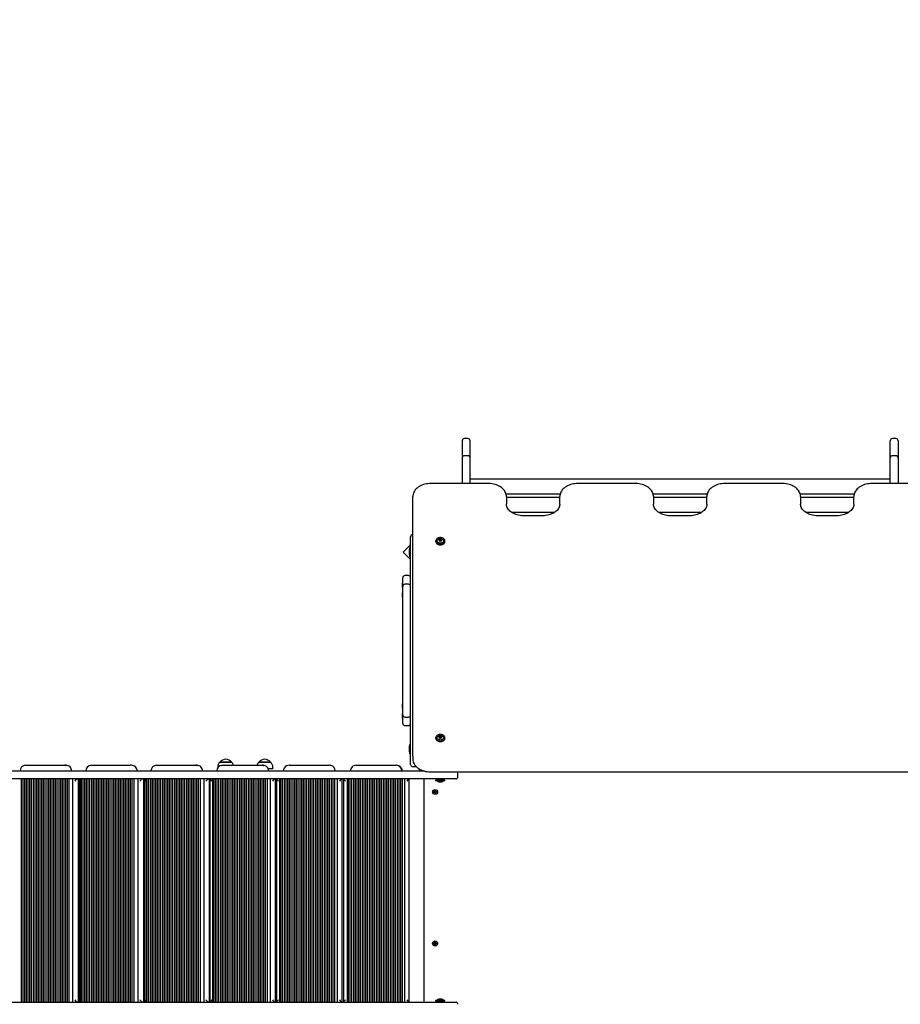
# Model space of a CAD drawing. Units: millimetres. Extents: x 1.7 to 26.2, y 4.3 to 19.2.
# Drawn here: x 8 to 10, y 13 to 15.2 of the extents above; entities that cross this region are included whole.
import ezdxf

# ---------------------------------------------------------------- set-up
doc = ezdxf.new("R2010")
doc.units = ezdxf.units.MM
doc.header["$LTSCALE"] = 123
doc.header["$PDSIZE"] = -1
doc.linetypes.add('SLD-Сплошная', pattern=[0])
doc.styles.get("Standard").update_dxf_attribs({"font": 'isocpeui.ttf'})
doc.dimstyles.new('ISO-25', dxfattribs={"dimtxt": 2.5, "dimasz": 2.5, "dimexe": 1.25, "dimexo": 0.625, "dimtad": 1, "dimtxsty": 'Standard', "dimcen": 2.5, "dimadec": 0, "dimazin": 0, "dimtfac": 1, "dimtmove": 0, "dimatfit": 3, "dimfxl": 1, "dimarcsym": 0})

# ---------------------------------------------------------------- blocks, each defined once
blk = doc.blocks.new('_D_19')
at = {"color": 0, "lineweight": -2, "transparency": 16777216}
for p, q in [((3.0578, 15.1093), (3.0578, 4.2669)), ((25.0068, 9.1513), (25.0068, 4.2669)), ((3.4268, 4.3899), (24.6378, 4.3899))]:
    blk.add_line(p, q, dxfattribs=at)
at = {"color": 0, "transparency": 16777216}
for points in [[(3.4268, 4.4514), (3.4268, 4.3284), (3.0578, 4.3899)], [(24.6378, 4.4514), (24.6378, 4.3284), (25.0068, 4.3899)]]:
    blk.add_solid(points, dxfattribs=at)
at = {"layer": 'Defpoints', "color": 0, "transparency": 16777216}
for p in [(3.0578, 15.1093), (25.0068, 9.1513), (25.0068, 4.3899)]:
    blk.add_point(p, dxfattribs=at)
at = {"color": 0, "transparency": 16777216, "insert": (14.0323, 4.9327), "char_height": 0.369, "attachment_point": 2}
blk.add_mtext('21,95м', dxfattribs=at)
blk = doc.blocks.new('_D_20')
at = {"color": 0, "lineweight": -2, "transparency": 16777216}
for p, q in [((6.3948, 17.9473), (2.1206, 17.9473)), ((2.2436, 5.9153), (2.2436, 17.5783)), ((11.6868, 5.5463), (2.1206, 5.5463))]:
    blk.add_line(p, q, dxfattribs=at)
at = {"color": 0, "transparency": 16777216}
for points in [[(2.1821, 17.5783), (2.3051, 17.5783), (2.2436, 17.9473)], [(2.1821, 5.9153), (2.3051, 5.9153), (2.2436, 5.5463)]]:
    blk.add_solid(points, dxfattribs=at)
at = {"layer": 'Defpoints', "color": 0, "transparency": 16777216}
for p in [(2.2436, 17.9473), (6.3948, 17.9473), (11.6868, 5.5463)]:
    blk.add_point(p, dxfattribs=at)
at = {"color": 0, "transparency": 16777216, "insert": (1.7008, 11.7468), "char_height": 0.369, "attachment_point": 2, "rotation": 90}
blk.add_mtext('12,40м', dxfattribs=at)
blk = doc.blocks.new('*D23')
at = {"color": 0, "lineweight": -2, "transparency": 16777216}
for p, q in [((5.0578, 15.6103), (5.0578, 18.7722)), ((22.6786, 9.1513), (22.6786, 18.7722)), ((5.4268, 18.6492), (22.3096, 18.6492))]:
    blk.add_line(p, q, dxfattribs=at)
at = {"color": 0, "transparency": 16777216}
for points in [[(5.4268, 18.7107), (5.4268, 18.5877), (5.0578, 18.6492)], [(22.3096, 18.7107), (22.3096, 18.5877), (22.6786, 18.6492)]]:
    blk.add_solid(points, dxfattribs=at)
at = {"layer": 'Defpoints', "color": 0, "transparency": 16777216}
for p in [(22.6786, 18.6492), (5.0578, 15.6103), (22.6786, 9.1513)]:
    blk.add_point(p, dxfattribs=at)
at = {"color": 0, "transparency": 16777216, "insert": (13.8682, 18.9706), "char_height": 0.369, "attachment_point": 5}
blk.add_mtext('17,62м', dxfattribs=at)
blk = doc.blocks.new('*D24')
at = {"color": 0, "lineweight": -2, "transparency": 16777216}
for p, q in [((6.3998, 16.4473), (26.2179, 16.4473)), ((26.0949, 7.9153), (26.0949, 16.0783)), ((11.7138, 7.5463), (26.2179, 7.5463))]:
    blk.add_line(p, q, dxfattribs=at)
at = {"color": 0, "transparency": 16777216}
for points in [[(26.0334, 16.0783), (26.1564, 16.0783), (26.0949, 16.4473)], [(26.0334, 7.9153), (26.1564, 7.9153), (26.0949, 7.5463)]]:
    blk.add_solid(points, dxfattribs=at)
at = {"layer": 'Defpoints', "color": 0, "transparency": 16777216}
for p in [(6.3998, 16.4473), (26.0949, 16.4473), (11.7138, 7.5463)]:
    blk.add_point(p, dxfattribs=at)
at = {"color": 0, "transparency": 16777216, "insert": (25.7735, 11.9968), "char_height": 0.369, "attachment_point": 5, "rotation": 90}
blk.add_mtext('8,90м', dxfattribs=at)

msp = doc.modelspace()

# ---------------------------------------------------------------- linework, layer by layer
at = {"color": 7, "linetype": 'SLD-Сплошная', "lineweight": 25}
for p, q in [((8.9908, 14.2456), (8.9908, 14.2278)), ((9.0038, 14.2506), (8.9958, 14.2506)), ((9.0088, 14.2278), (9.0088, 14.2456)), ((9.9688, 14.2278), (9.9688, 14.2456)), ((9.9818, 14.2506), (9.9738, 14.2506)), ((9.9868, 14.2456), (9.9868, 14.2278)), ((8.9908, 14.2278), (8.9908, 14.2066)), ((9.0088, 14.2066), (9.0088, 14.2278)), ((9.9688, 14.2066), (9.9688, 14.2278)), ((9.9868, 14.2278), (9.9868, 14.2066)), ((8.9908, 14.2066), (8.9908, 14.2064)), ((8.9908, 14.2064), (8.9908, 14.1478)), ((9.0038, 14.2116), (8.9958, 14.2116)), ((9.0088, 14.2064), (9.0088, 14.2066)), ((9.0088, 14.1478), (9.0088, 14.2064)), ((9.9688, 14.2064), (9.9688, 14.2066)), ((9.9688, 14.1478), (9.9688, 14.2064)), ((9.9818, 14.2116), (9.9738, 14.2116)), ((9.9868, 14.2066), (9.9868, 14.2064)), ((9.9868, 14.2064), (9.9868, 14.1478)), ((9.9688, 14.158), (9.0088, 14.158)), ((9.0518, 14.1478), (8.9178, 14.1478)), ((9.3878, 14.1478), (9.2538, 14.1478)), ((9.7238, 14.1478), (9.5898, 14.1478)), ((10.0598, 14.1478), (9.9258, 14.1478)), ((8.8778, 13.5248), (8.8778, 14.1181)), ((9.0908, 14.1245), (9.2148, 14.1245)), ((9.0918, 14.1181), (9.0918, 14.1011)), ((9.2138, 14.116), (9.0918, 14.116)), ((9.2138, 14.1011), (9.2138, 14.1181)), ((9.4268, 14.1245), (9.5508, 14.1245)), ((9.4278, 14.1181), (9.4278, 14.1011)), ((9.5498, 14.116), (9.4278, 14.116)), ((9.5498, 14.1011), (9.5498, 14.1181)), ((9.7628, 14.1245), (9.8868, 14.1245)), ((9.7638, 14.1181), (9.7638, 14.1011)), ((9.8858, 14.116), (9.7638, 14.116)), ((9.8858, 14.1011), (9.8858, 14.1181)), ((9.1032, 14.0825), (9.2024, 14.0825)), ((9.4392, 14.0825), (9.5384, 14.0825)), ((9.7752, 14.0825), (9.8744, 14.0825)), ((9.1738, 14.0743), (9.1318, 14.0743)), ((9.5098, 14.0743), (9.4678, 14.0743)), ((9.8458, 14.0743), (9.8038, 14.0743)), ((8.8728, 13.9913), (8.8728, 14.0263)), ((8.9301, 14.0168), (8.9301, 14.0156)), ((8.9388, 14.0181), (8.9388, 14.0194)), ((8.9388, 14.018), (8.9388, 14.0181)), ((8.9388, 14.0162), (8.9388, 14.0168)), ((8.9427, 14.0194), (8.9427, 14.0181)), ((8.9427, 14.0181), (8.9427, 14.018)), ((8.9427, 14.0168), (8.9427, 14.0162)), ((8.9514, 14.0156), (8.9514, 14.0168)), ((8.8728, 14.0081), (8.856, 13.9913)), ((8.856, 13.9913), (8.8728, 13.9744)), ((8.8692, 13.9948), (8.8692, 13.9913)), ((8.8692, 13.9913), (8.8692, 13.9878)), ((8.8728, 14.0019), (8.871, 14.0019)), ((8.871, 13.9806), (8.871, 14.0019)), ((8.8728, 13.5413), (8.8728, 13.9913)), ((8.871, 13.9806), (8.8728, 13.9806)), ((8.8548, 13.9166), (8.8548, 13.9327)), ((8.8678, 13.9377), (8.8598, 13.9377)), ((8.8548, 13.9203), (8.8542, 13.9203)), ((8.8542, 13.9159), (8.8542, 13.9203)), ((8.8542, 13.9107), (8.8542, 13.9159)), ((8.8542, 13.9107), (8.8548, 13.9107)), ((8.8548, 13.913), (8.8548, 13.9166)), ((8.8548, 13.9044), (8.8548, 13.913)), ((8.8548, 13.913), (8.8548, 13.913)), ((8.8548, 13.878), (8.8548, 13.9044)), ((8.8678, 13.918), (8.8598, 13.918)), ((8.8548, 13.8977), (8.8542, 13.8977)), ((8.8542, 13.8933), (8.8542, 13.8977)), ((8.8542, 13.8881), (8.8542, 13.8933)), ((8.8542, 13.8881), (8.8548, 13.8881)), ((8.8548, 13.7811), (8.8548, 13.878)), ((8.8548, 13.7514), (8.8548, 13.7811)), ((8.8548, 13.6546), (8.8548, 13.7514)), ((8.8548, 13.6282), (8.8548, 13.6546)), ((8.8548, 13.6445), (8.8542, 13.6445)), ((8.8542, 13.6393), (8.8542, 13.6445)), ((8.8542, 13.6349), (8.8542, 13.6393)), ((8.8542, 13.6349), (8.8548, 13.6349)), ((8.8548, 13.6219), (8.8542, 13.6219)), ((8.8542, 13.6167), (8.8542, 13.6219)), ((8.8542, 13.6123), (8.8542, 13.6167)), ((8.8542, 13.6123), (8.8548, 13.6123)), ((8.8548, 13.6196), (8.8548, 13.6282)), ((8.8548, 13.6196), (8.8548, 13.6196)), ((8.8548, 13.616), (8.8548, 13.6196)), ((8.8548, 13.5999), (8.8548, 13.616)), ((8.8598, 13.6146), (8.8678, 13.6146)), ((8.8598, 13.5949), (8.8678, 13.5949)), ((8.9301, 13.5671), (8.9301, 13.5658)), ((8.9388, 13.5684), (8.9388, 13.5697)), ((8.9388, 13.5683), (8.9388, 13.5684)), ((8.9388, 13.5665), (8.9388, 13.5671)), ((8.9427, 13.5697), (8.9427, 13.5684)), ((8.9427, 13.5684), (8.9427, 13.5683)), ((8.9427, 13.5671), (8.9427, 13.5665)), ((8.9514, 13.5658), (8.9514, 13.5671)), ((8.8692, 13.5448), (8.8692, 13.5413)), ((8.8692, 13.5413), (8.8692, 13.5378)), ((8.8728, 13.5519), (8.871, 13.5519)), ((8.871, 13.5306), (8.871, 13.5519)), ((8.8728, 13.5063), (8.8728, 13.5413)), ((8.871, 13.5306), (8.8728, 13.5306)), ((8.8778, 13.5248), (8.8778, 13.5192)), ((7.9932, 13.5043), (8.0831, 13.5043)), ((8.0855, 13.5043), (8.0831, 13.5043)), ((8.1434, 13.5043), (8.2323, 13.5043)), ((8.2351, 13.5043), (8.2323, 13.5043)), ((8.2923, 13.5043), (8.3824, 13.5043)), ((8.3846, 13.5043), (8.3824, 13.5043)), ((8.432, 13.4993), (8.432, 13.4979)), ((8.4373, 13.5118), (8.464, 13.5118)), ((8.4507, 13.5118), (8.4373, 13.5118)), ((8.4416, 13.5042), (8.4431, 13.5043)), ((8.4431, 13.5043), (8.534, 13.5043)), ((8.464, 13.5118), (8.4507, 13.5118)), ((8.5262, 13.5118), (8.5529, 13.5118)), ((8.5529, 13.5118), (8.5262, 13.5118)), ((8.5357, 13.5043), (8.534, 13.5043)), ((8.5581, 13.4963), (8.5477, 13.4963)), ((8.5581, 13.4963), (8.5581, 13.4993)), ((8.5952, 13.5043), (8.6867, 13.5043)), ((8.6878, 13.5043), (8.6867, 13.5043)), ((8.7483, 13.5043), (8.8401, 13.5043)), ((8.8407, 13.5043), (8.8401, 13.5043)), ((8.8778, 13.5013), (8.8858, 13.5013)), ((8.1921, 13.4733), (7.4408, 13.4733)), ((7.4889, 13.4913), (8.1921, 13.4913)), ((7.9827, 13.4733), (7.9827, 12.9633)), ((7.9866, 13.4733), (7.9866, 12.9633)), ((7.9905, 13.4733), (7.9905, 12.9633)), ((7.9944, 13.4733), (7.9944, 12.9633)), ((7.9983, 13.4733), (7.9983, 12.9633)), ((8.0022, 13.4733), (8.0022, 12.9633)), ((8.0062, 13.4733), (8.0062, 12.9633)), ((8.0101, 13.4733), (8.0101, 12.9633)), ((8.014, 13.4733), (8.014, 12.9633)), ((8.0179, 13.4733), (8.0179, 12.9633)), ((8.0218, 13.4733), (8.0218, 12.9633)), ((8.0257, 13.4733), (8.0257, 12.9633)), ((8.0296, 13.4733), (8.0296, 12.9633)), ((8.0335, 13.4733), (8.0335, 12.9633)), ((8.0374, 13.4733), (8.0374, 12.9633)), ((8.0413, 13.4733), (8.0413, 12.9633)), ((8.0452, 13.4733), (8.0452, 12.9633)), ((8.0491, 13.4733), (8.0491, 12.9633)), ((8.053, 13.4733), (8.053, 12.9633)), ((8.0569, 13.4733), (8.0569, 12.9633)), ((8.0608, 13.4733), (8.0608, 12.9633)), ((8.0648, 13.4733), (8.0648, 12.9633)), ((8.0687, 13.4733), (8.0687, 12.9633)), ((8.0726, 13.4733), (8.0726, 12.9633)), ((8.0765, 13.4733), (8.0765, 12.9633)), ((8.0804, 13.4733), (8.0804, 12.9633)), ((8.0843, 13.4733), (8.0843, 12.9633)), ((8.0882, 13.4733), (8.0882, 12.9633)), ((8.0921, 13.4733), (8.0921, 12.9633)), ((8.1006, 13.4733), (8.1006, 12.9633)), ((8.1178, 13.4733), (8.1178, 12.9633)), ((8.1202, 13.4733), (8.1202, 12.9633)), ((8.1241, 13.4733), (8.1241, 12.9633)), ((8.1279, 13.4733), (8.1279, 12.9633)), ((8.1318, 13.4733), (8.1318, 12.9633)), ((8.1357, 13.4733), (8.1357, 12.9633)), ((8.1395, 13.4733), (8.1395, 12.9633)), ((8.1434, 13.4733), (8.1434, 12.9633)), ((8.1473, 13.4733), (8.1473, 12.9633)), ((8.1511, 13.4733), (8.1511, 12.9633)), ((8.155, 13.4733), (8.155, 12.9633)), ((8.1589, 13.4733), (8.1589, 12.9633)), ((8.1627, 13.4733), (8.1627, 12.9633)), ((8.1666, 13.4733), (8.1666, 12.9633)), ((8.1705, 13.4733), (8.1705, 12.9633)), ((8.1743, 13.4733), (8.1743, 12.9633)), ((8.1782, 13.4733), (8.1782, 12.9633)), ((8.1821, 13.4733), (8.1821, 12.9633)), ((8.1859, 13.4733), (8.1859, 12.9633)), ((8.1898, 13.4733), (8.1898, 12.9633)), ((8.1921, 13.4913), (8.8988, 13.4913)), ((8.9408, 13.4733), (8.1921, 13.4733)), ((8.1937, 13.4733), (8.1937, 12.9633)), ((8.1975, 13.4733), (8.1975, 12.9633)), ((8.2014, 13.4733), (8.2014, 12.9633)), ((8.2053, 13.4733), (8.2053, 12.9633)), ((8.2091, 13.4733), (8.2091, 12.9633)), ((8.213, 13.4733), (8.213, 12.9633)), ((8.2169, 13.4733), (8.2169, 12.9633)), ((8.2207, 13.4733), (8.2207, 12.9633)), ((8.2246, 13.4733), (8.2246, 12.9633)), ((8.2285, 13.4733), (8.2285, 12.9633)), ((8.2323, 13.4733), (8.2323, 12.9633)), ((8.2362, 13.4733), (8.2362, 12.9633)), ((8.2401, 13.4733), (8.2401, 12.9633)), ((8.2494, 13.4733), (8.2494, 12.9633)), ((8.268, 13.4733), (8.268, 12.9633)), ((8.2703, 13.4733), (8.2703, 12.9633)), ((8.2742, 13.4733), (8.2742, 12.9633)), ((8.2782, 13.4733), (8.2782, 12.9633)), ((8.2821, 13.4733), (8.2821, 12.9633)), ((8.286, 13.4733), (8.286, 12.9633)), ((8.2899, 13.4733), (8.2899, 12.9633)), ((8.2938, 13.4733), (8.2938, 12.9633)), ((8.2977, 13.4733), (8.2977, 12.9633)), ((8.3016, 13.4733), (8.3016, 12.9633)), ((8.3056, 13.4733), (8.3056, 12.9633)), ((8.3095, 13.4733), (8.3095, 12.9633)), ((8.3134, 13.4733), (8.3134, 12.9633)), ((8.3173, 13.4733), (8.3173, 12.9633)), ((8.3212, 13.4733), (8.3212, 12.9633)), ((8.3251, 13.4733), (8.3251, 12.9633)), ((8.329, 13.4733), (8.329, 12.9633)), ((8.333, 13.4733), (8.333, 12.9633)), ((8.3369, 13.4733), (8.3369, 12.9633)), ((8.3408, 13.4733), (8.3408, 12.9633)), ((8.3447, 13.4733), (8.3447, 12.9633)), ((8.3486, 13.4733), (8.3486, 12.9633)), ((8.3525, 13.4733), (8.3525, 12.9633)), ((8.3564, 13.4733), (8.3564, 12.9633)), ((8.3604, 13.4733), (8.3604, 12.9633)), ((8.3643, 13.4733), (8.3643, 12.9633)), ((8.3682, 13.4733), (8.3682, 12.9633)), ((8.3721, 13.4733), (8.3721, 12.9633)), ((8.376, 13.4733), (8.376, 12.9633)), ((8.3799, 13.4733), (8.3799, 12.9633)), ((8.3839, 13.4733), (8.3839, 12.9633)), ((8.3878, 13.4733), (8.3878, 12.9633)), ((8.3917, 13.4733), (8.3917, 12.9633)), ((8.4, 13.4733), (8.4, 12.9633)), ((8.4144, 13.4732), (8.4144, 12.9633)), ((8.42, 13.4733), (8.42, 12.9633)), ((8.4223, 13.4733), (8.4223, 12.9633)), ((8.4262, 13.4733), (8.4262, 12.9633)), ((8.4302, 13.4733), (8.4302, 12.9633)), ((8.4341, 13.4733), (8.4341, 12.9633)), ((8.4381, 13.4733), (8.4381, 12.9633)), ((8.442, 13.4733), (8.442, 12.9633)), ((8.446, 13.4733), (8.446, 12.9633)), ((8.4499, 13.4733), (8.4499, 12.9633)), ((8.4539, 13.4733), (8.4539, 12.9633)), ((8.4578, 13.4733), (8.4578, 12.9633)), ((8.4618, 13.4733), (8.4618, 12.9633)), ((8.4657, 13.4733), (8.4657, 12.9633)), ((8.4697, 13.4733), (8.4697, 12.9633)), ((8.4736, 13.4733), (8.4736, 12.9633)), ((8.4776, 13.4733), (8.4776, 12.9633)), ((8.4816, 13.4733), (8.4816, 12.9633)), ((8.4855, 13.4733), (8.4855, 12.9633)), ((8.4895, 13.4733), (8.4895, 12.9633)), ((8.4934, 13.4733), (8.4934, 12.9633)), ((8.4974, 13.4733), (8.4974, 12.9633)), ((8.5013, 13.4733), (8.5013, 12.9633)), ((8.5053, 13.4733), (8.5053, 12.9633)), ((8.5092, 13.4733), (8.5092, 12.9633)), ((8.5132, 13.4733), (8.5132, 12.9633)), ((8.5171, 13.4733), (8.5171, 12.9633)), ((8.5211, 13.4733), (8.5211, 12.9633)), ((8.525, 13.4733), (8.525, 12.9633)), ((8.529, 13.4733), (8.529, 12.9633)), ((8.5329, 13.4733), (8.5329, 12.9633)), ((8.5369, 13.4733), (8.5369, 12.9633)), ((8.5408, 13.4733), (8.5408, 12.9633)), ((8.5448, 13.4733), (8.5448, 12.9633)), ((8.552, 13.4733), (8.552, 12.9633)), ((8.5644, 12.9633), (8.5644, 13.4732)), ((8.5645, 13.4693), (8.5645, 13.4733)), ((8.5663, 13.4733), (8.5663, 12.9633)), ((8.5734, 13.4733), (8.5734, 12.9633)), ((8.5756, 13.4733), (8.5756, 12.9633)), ((8.5796, 13.4733), (8.5796, 12.9633)), ((8.5836, 13.4733), (8.5836, 12.9633)), ((8.5876, 13.4733), (8.5876, 12.9633)), ((8.5915, 13.4733), (8.5915, 12.9633)), ((8.5955, 13.4733), (8.5955, 12.9633)), ((8.5995, 13.4733), (8.5995, 12.9633)), ((8.6035, 13.4733), (8.6035, 12.9633)), ((8.6075, 13.4733), (8.6075, 12.9633)), ((8.6114, 13.4733), (8.6114, 12.9633)), ((8.6154, 13.4733), (8.6154, 12.9633)), ((8.6194, 13.4733), (8.6194, 12.9633)), ((8.6234, 13.4733), (8.6234, 12.9633)), ((8.6274, 13.4733), (8.6274, 12.9633)), ((8.6313, 13.4733), (8.6313, 12.9633)), ((8.6353, 13.4733), (8.6353, 12.9633)), ((8.6393, 13.4733), (8.6393, 12.9633)), ((8.6433, 13.4733), (8.6433, 12.9633)), ((8.6473, 13.4733), (8.6473, 12.9633)), ((8.6512, 13.4733), (8.6512, 12.9633)), ((8.6552, 13.4733), (8.6552, 12.9633)), ((8.6592, 13.4733), (8.6592, 12.9633)), ((8.6632, 13.4733), (8.6632, 12.9633)), ((8.6671, 13.4733), (8.6671, 12.9633)), ((8.6711, 13.4733), (8.6711, 12.9633)), ((8.6751, 13.4733), (8.6751, 12.9633)), ((8.6791, 13.4733), (8.6791, 12.9633)), ((8.6831, 13.4733), (8.6831, 12.9633)), ((8.687, 13.4733), (8.687, 12.9633)), ((8.691, 13.4733), (8.691, 12.9633)), ((8.695, 13.4733), (8.695, 12.9633)), ((8.699, 13.4733), (8.699, 12.9633)), ((8.7051, 13.4733), (8.7051, 12.9633)), ((8.7167, 12.9633), (8.7167, 13.4733)), ((8.7193, 13.4733), (8.7193, 12.9633)), ((8.7279, 13.4733), (8.7279, 12.9633)), ((8.73, 13.4733), (8.73, 12.9633)), ((8.734, 13.4733), (8.734, 12.9633)), ((8.738, 13.4733), (8.738, 12.9633)), ((8.742, 13.4733), (8.742, 12.9633)), ((8.746, 13.4733), (8.746, 12.9633)), ((8.75, 13.4733), (8.75, 12.9633)), ((8.7539, 13.4733), (8.7539, 12.9633)), ((8.7579, 13.4733), (8.7579, 12.9633)), ((8.7619, 13.4733), (8.7619, 12.9633)), ((8.7659, 13.4733), (8.7659, 12.9633)), ((8.7699, 13.4733), (8.7699, 12.9633)), ((8.7739, 13.4733), (8.7739, 12.9633)), ((8.7779, 13.4733), (8.7779, 12.9633)), ((8.7819, 13.4733), (8.7819, 12.9633)), ((8.7859, 13.4733), (8.7859, 12.9633)), ((8.7899, 13.4733), (8.7899, 12.9633)), ((8.7939, 13.4733), (8.7939, 12.9633)), ((8.7979, 13.4733), (8.7979, 12.9633)), ((8.8019, 13.4733), (8.8019, 12.9633)), ((8.8059, 13.4733), (8.8059, 12.9633)), ((8.8099, 13.4733), (8.8099, 12.9633)), ((8.8139, 13.4733), (8.8139, 12.9633)), ((8.8179, 13.4733), (8.8179, 12.9633)), ((8.8219, 13.4733), (8.8219, 12.9633)), ((8.8259, 13.4733), (8.8259, 12.9633)), ((8.8299, 13.4733), (8.8299, 12.9633)), ((8.8338, 13.4733), (8.8338, 12.9633)), ((8.8378, 13.4733), (8.8378, 12.9633)), ((8.8418, 13.4733), (8.8418, 12.9633)), ((8.8458, 13.4733), (8.8458, 12.9633)), ((8.8498, 13.4733), (8.8498, 12.9633)), ((8.8538, 13.4733), (8.8538, 12.9633)), ((8.8589, 13.4733), (8.8589, 12.9633)), ((8.8697, 12.9633), (8.8697, 13.4733)), ((8.8988, 13.4913), (8.9037, 13.4913)), ((8.9038, 12.9633), (8.9038, 13.4733)), ((8.9178, 13.4894), (10.0598, 13.4894)), ((8.9378, 13.4733), (8.9378, 13.4715)), ((8.9758, 13.4733), (8.9408, 13.4733)), ((8.9437, 13.4715), (8.9437, 13.4733)), ((8.9808, 13.4783), (8.9808, 13.4863)), ((8.1139, 12.9634), (8.1139, 13.4732)), ((8.1152, 13.4731), (8.1152, 12.9635)), ((8.2633, 12.9635), (8.2633, 13.4731)), ((8.2639, 13.4732), (8.2639, 12.9634)), ((8.4131, 12.9634), (8.4131, 13.4732)), ((8.5644, 13.4693), (8.5645, 13.4693)), ((8.9301, 13.4703), (8.9301, 13.4685)), ((8.9408, 13.4703), (8.9301, 13.4703)), ((8.9408, 13.4685), (8.9301, 13.4685)), ((8.9373, 13.4667), (8.9443, 13.4667)), ((8.9378, 13.4715), (8.9379, 13.4703)), ((8.9408, 13.4715), (8.9378, 13.4715)), ((8.9378, 13.4715), (8.9408, 13.4715)), ((8.9437, 13.4715), (8.9408, 13.4715)), ((8.9408, 13.4715), (8.9437, 13.4715)), ((8.9514, 13.4703), (8.9408, 13.4703)), ((8.9514, 13.4685), (8.9408, 13.4685)), ((8.9437, 13.4703), (8.9437, 13.4715)), ((8.9514, 13.4685), (8.9514, 13.4703)), ((8.9253, 13.4434), (8.927, 13.4437)), ((8.9255, 13.442), (8.9253, 13.4434)), ((8.9272, 13.4423), (8.9255, 13.442)), ((8.9275, 13.4442), (8.9268, 13.4447)), ((8.9268, 13.4447), (8.9277, 13.4443)), ((8.9274, 13.4439), (8.9268, 13.4447)), ((8.9271, 13.4423), (8.9268, 13.4436)), ((8.9274, 13.4413), (8.9277, 13.4423)), ((8.9279, 13.442), (8.9274, 13.4413)), ((8.9282, 13.4419), (8.9274, 13.4413)), ((8.9275, 13.4466), (8.9289, 13.4468)), ((8.9278, 13.4449), (8.9275, 13.4466)), ((8.9275, 13.4442), (8.9276, 13.4441)), ((8.9276, 13.4441), (8.9275, 13.4442)), ((8.9278, 13.445), (8.9291, 13.4453)), ((8.928, 13.4421), (8.9279, 13.442)), ((8.9279, 13.442), (8.928, 13.4421)), ((8.9298, 13.4416), (8.9284, 13.4413)), ((8.9287, 13.4398), (8.9284, 13.4415)), ((8.9301, 13.44), (8.9287, 13.4398)), ((8.9289, 13.4468), (8.9292, 13.4451)), ((8.9294, 13.4446), (8.9302, 13.4453)), ((8.9297, 13.4445), (8.9296, 13.4444)), ((8.9296, 13.4445), (8.9297, 13.4445)), ((8.9297, 13.4445), (8.9302, 13.4453)), ((8.9302, 13.4453), (8.9298, 13.4443)), ((8.9308, 13.4419), (8.9298, 13.4422)), ((8.9298, 13.4417), (8.9301, 13.44)), ((8.93, 13.4424), (8.9299, 13.4425)), ((8.93, 13.4425), (8.93, 13.4424)), ((8.93, 13.4424), (8.9308, 13.4419)), ((8.9301, 13.4427), (8.9308, 13.4419)), ((8.9304, 13.4443), (8.9321, 13.4446)), ((8.9305, 13.4443), (8.9308, 13.4429)), ((8.9323, 13.4432), (8.9306, 13.4429)), ((8.9321, 13.4446), (8.9323, 13.4432)), ((8.9253, 13.0966), (8.9253, 13.098)), ((8.9253, 13.098), (8.9271, 13.098)), ((8.9271, 13.0966), (8.9253, 13.0966)), ((8.9269, 13.0966), (8.9269, 13.098)), ((8.9276, 13.0981), (8.9271, 13.099)), ((8.9277, 13.0984), (8.9271, 13.099)), ((8.9271, 13.099), (8.9279, 13.0985)), ((8.9271, 13.0956), (8.9276, 13.0965)), ((8.9277, 13.0962), (8.9271, 13.0956)), ((8.9279, 13.0961), (8.9271, 13.0956)), ((8.9278, 13.0983), (8.9277, 13.0984)), ((8.9277, 13.0984), (8.9278, 13.0983)), ((8.9278, 13.0963), (8.9277, 13.0962)), ((8.9277, 13.0962), (8.9278, 13.0963)), ((8.9281, 13.1007), (8.9295, 13.1007)), ((8.9281, 13.099), (8.9281, 13.1007)), ((8.9281, 13.0992), (8.9295, 13.0992)), ((8.9281, 13.0938), (8.9281, 13.0956)), ((8.9295, 13.0954), (8.9281, 13.0954)), ((8.9295, 13.0938), (8.9281, 13.0938)), ((8.9295, 13.1007), (8.9295, 13.099)), ((8.9295, 13.0956), (8.9295, 13.0938)), ((8.9296, 13.0985), (8.9305, 13.099)), ((8.9305, 13.0956), (8.9296, 13.0961)), ((8.9299, 13.0984), (8.9298, 13.0983)), ((8.9298, 13.0983), (8.9299, 13.0984)), ((8.9298, 13.0963), (8.9299, 13.0962)), ((8.9299, 13.0962), (8.9298, 13.0963)), ((8.9299, 13.0984), (8.9305, 13.099)), ((8.9299, 13.0962), (8.9305, 13.0956)), ((8.9305, 13.099), (8.93, 13.0981)), ((8.93, 13.0965), (8.9305, 13.0956)), ((8.9305, 13.098), (8.9322, 13.098)), ((8.9322, 13.0966), (8.9305, 13.0966)), ((8.9307, 13.098), (8.9307, 13.0966)), ((8.9322, 13.098), (8.9322, 13.0966)), ((8.9033, 13.0043), (8.9028, 13.0043)), ((8.9028, 13.0043), (8.9028, 12.9981)), ((8.9038, 13.0034), (8.9033, 13.0043)), ((8.9033, 13.0043), (8.9033, 12.9981)), ((8.9028, 12.9981), (8.9028, 12.9943)), ((8.9028, 12.9943), (8.9033, 12.9943)), ((8.9033, 12.9981), (8.9033, 12.9943)), ((8.9033, 12.9943), (8.9038, 12.9952)), ((7.4408, 12.9633), (8.1921, 12.9633)), ((8.1921, 12.9633), (8.9408, 12.9633)), ((8.5644, 12.9673), (8.5645, 12.9673)), ((8.5645, 12.9633), (8.5645, 12.9673)), ((8.9301, 12.9681), (8.9301, 12.9663)), ((8.9301, 12.9681), (8.9408, 12.9681)), ((8.9301, 12.9663), (8.9408, 12.9663)), ((8.9443, 12.9699), (8.9373, 12.9699)), ((8.9379, 12.9663), (8.9378, 12.965)), ((8.9378, 12.965), (8.9378, 12.9633)), ((8.9378, 12.965), (8.9408, 12.965)), ((8.9408, 12.965), (8.9378, 12.965)), ((8.9408, 12.9681), (8.9514, 12.9681)), ((8.9408, 12.9663), (8.9514, 12.9663)), ((8.9408, 12.965), (8.9437, 12.965)), ((8.9437, 12.965), (8.9408, 12.965)), ((8.9408, 12.9633), (8.9758, 12.9633)), ((8.9437, 12.965), (8.9437, 12.9663)), ((8.9437, 12.9633), (8.9437, 12.965)), ((8.9514, 12.9663), (8.9514, 12.9681))]:
    msp.add_line(p, q, dxfattribs=at)
at = {"color": 7, "linetype": 'SLD-Сплошная', "lineweight": 25, "flags": 128}
for points in [[(8.9178, 14.1478), (8.9159, 14.1478), (8.9123, 14.1476), (8.9088, 14.1471), (8.9053, 14.1464), (8.902, 14.1454), (8.8988, 14.1443), (8.8957, 14.1429), (8.8928, 14.1414), (8.89, 14.1396), (8.8875, 14.1376), (8.8853, 14.1355), (8.8833, 14.1332), (8.8816, 14.1308), (8.8802, 14.1283), (8.8791, 14.1258), (8.8784, 14.1231), (8.8779, 14.1205), (8.8778, 14.1181)], [(9.0918, 14.1181), (9.0917, 14.1197), (9.0914, 14.1223), (9.0907, 14.1249), (9.0898, 14.1275), (9.0885, 14.1299), (9.087, 14.1323), (9.0851, 14.1346), (9.083, 14.1367), (9.0807, 14.1387), (9.0781, 14.1406), (9.0753, 14.1422), (9.0723, 14.1437), (9.0692, 14.1449), (9.0659, 14.1459), (9.0625, 14.1468), (9.059, 14.1474), (9.0555, 14.1477), (9.0518, 14.1478)], [(9.2538, 14.1478), (9.2519, 14.1478), (9.2483, 14.1476), (9.2448, 14.1471), (9.2413, 14.1464), (9.238, 14.1454), (9.2348, 14.1443), (9.2317, 14.1429), (9.2288, 14.1414), (9.226, 14.1396), (9.2235, 14.1376), (9.2213, 14.1355), (9.2193, 14.1332), (9.2176, 14.1308), (9.2162, 14.1283), (9.2151, 14.1258), (9.2144, 14.1231), (9.2139, 14.1205), (9.2138, 14.1181)], [(9.4278, 14.1181), (9.4277, 14.1197), (9.4274, 14.1223), (9.4267, 14.1249), (9.4258, 14.1275), (9.4245, 14.1299), (9.423, 14.1323), (9.4211, 14.1346), (9.419, 14.1367), (9.4167, 14.1387), (9.4141, 14.1406), (9.4113, 14.1422), (9.4083, 14.1437), (9.4052, 14.1449), (9.4019, 14.1459), (9.3985, 14.1468), (9.395, 14.1474), (9.3915, 14.1477), (9.3878, 14.1478)], [(9.5898, 14.1478), (9.5879, 14.1478), (9.5843, 14.1476), (9.5808, 14.1471), (9.5773, 14.1464), (9.574, 14.1454), (9.5708, 14.1443), (9.5677, 14.1429), (9.5648, 14.1414), (9.562, 14.1396), (9.5595, 14.1376), (9.5573, 14.1355), (9.5553, 14.1332), (9.5536, 14.1308), (9.5522, 14.1283), (9.5511, 14.1258), (9.5504, 14.1231), (9.5499, 14.1205), (9.5498, 14.1181)], [(9.7638, 14.1181), (9.7637, 14.1197), (9.7634, 14.1223), (9.7627, 14.1249), (9.7618, 14.1275), (9.7605, 14.1299), (9.759, 14.1323), (9.7571, 14.1346), (9.755, 14.1367), (9.7527, 14.1387), (9.7501, 14.1406), (9.7473, 14.1422), (9.7443, 14.1437), (9.7412, 14.1449), (9.7379, 14.1459), (9.7345, 14.1468), (9.731, 14.1474), (9.7275, 14.1477), (9.7238, 14.1478)], [(9.9258, 14.1478), (9.9239, 14.1478), (9.9203, 14.1476), (9.9168, 14.1471), (9.9133, 14.1464), (9.91, 14.1454), (9.9068, 14.1443), (9.9037, 14.1429), (9.9008, 14.1414), (9.898, 14.1396), (9.8955, 14.1376), (9.8933, 14.1355), (9.8913, 14.1332), (9.8896, 14.1308), (9.8882, 14.1283), (9.8871, 14.1258), (9.8864, 14.1231), (9.8859, 14.1205), (9.8858, 14.1181)], [(9.1318, 14.0743), (9.13, 14.0743), (9.1264, 14.0745), (9.1229, 14.075), (9.1195, 14.0756), (9.1162, 14.0764), (9.113, 14.0775), (9.11, 14.0787), (9.1072, 14.0801), (9.1045, 14.0816), (9.1021, 14.0833), (9.0999, 14.0851), (9.0979, 14.087), (9.0962, 14.089), (9.0948, 14.0911), (9.0936, 14.0932), (9.0927, 14.0954), (9.0921, 14.0977), (9.0918, 14.1), (9.0918, 14.1011)], [(9.2138, 14.1011), (9.2137, 14.1), (9.2134, 14.0977), (9.2128, 14.0953), (9.2119, 14.0931), (9.2107, 14.0909), (9.2092, 14.0887), (9.2074, 14.0867), (9.2054, 14.0848), (9.2031, 14.083), (9.2006, 14.0813), (9.1979, 14.0798), (9.195, 14.0784), (9.1919, 14.0773), (9.1887, 14.0763), (9.1854, 14.0755), (9.182, 14.0749), (9.1785, 14.0745), (9.1749, 14.0743), (9.1738, 14.0743)], [(9.4678, 14.0743), (9.466, 14.0743), (9.4624, 14.0745), (9.4589, 14.075), (9.4555, 14.0756), (9.4522, 14.0764), (9.449, 14.0775), (9.446, 14.0787), (9.4432, 14.0801), (9.4405, 14.0816), (9.4381, 14.0833), (9.4359, 14.0851), (9.4339, 14.087), (9.4322, 14.089), (9.4308, 14.0911), (9.4296, 14.0932), (9.4287, 14.0954), (9.4281, 14.0977), (9.4278, 14.1), (9.4278, 14.1011)], [(9.5498, 14.1011), (9.5497, 14.1), (9.5494, 14.0977), (9.5488, 14.0953), (9.5479, 14.0931), (9.5467, 14.0909), (9.5452, 14.0887), (9.5434, 14.0867), (9.5414, 14.0848), (9.5391, 14.083), (9.5366, 14.0813), (9.5339, 14.0798), (9.531, 14.0784), (9.5279, 14.0773), (9.5247, 14.0763), (9.5214, 14.0755), (9.518, 14.0749), (9.5145, 14.0745), (9.5109, 14.0743), (9.5098, 14.0743)], [(9.8038, 14.0743), (9.802, 14.0743), (9.7984, 14.0745), (9.7949, 14.075), (9.7915, 14.0756), (9.7882, 14.0764), (9.785, 14.0775), (9.782, 14.0787), (9.7792, 14.0801), (9.7765, 14.0816), (9.7741, 14.0833), (9.7719, 14.0851), (9.7699, 14.087), (9.7682, 14.089), (9.7668, 14.0911), (9.7656, 14.0932), (9.7647, 14.0954), (9.7641, 14.0977), (9.7638, 14.1), (9.7638, 14.1011)], [(9.8858, 14.1011), (9.8857, 14.1), (9.8854, 14.0977), (9.8848, 14.0953), (9.8839, 14.0931), (9.8827, 14.0909), (9.8812, 14.0887), (9.8794, 14.0867), (9.8774, 14.0848), (9.8751, 14.083), (9.8726, 14.0813), (9.8699, 14.0798), (9.867, 14.0784), (9.8639, 14.0773), (9.8607, 14.0763), (9.8574, 14.0755), (9.854, 14.0749), (9.8505, 14.0745), (9.8469, 14.0743), (9.8458, 14.0743)], [(8.9301, 14.0168), (8.9303, 14.0154), (8.9309, 14.0141), (8.9317, 14.0129), (8.9329, 14.0118), (8.9344, 14.0108), (8.936, 14.0101), (8.9379, 14.0096), (8.9398, 14.0093), (8.9418, 14.0093), (8.9437, 14.0096), (8.9455, 14.0101), (8.9472, 14.0108), (8.9487, 14.0118), (8.9498, 14.0129), (8.9507, 14.0141), (8.9513, 14.0154), (8.9514, 14.0168), (8.9513, 14.0182), (8.9507, 14.0195), (8.9498, 14.0208), (8.9487, 14.0219), (8.9472, 14.0228), (8.9455, 14.0236), (8.9437, 14.0241), (8.9418, 14.0243), (8.9398, 14.0243), (8.9379, 14.0241), (8.936, 14.0236), (8.9344, 14.0228), (8.9329, 14.0219), (8.9317, 14.0208), (8.9309, 14.0195), (8.9303, 14.0182), (8.9301, 14.0168)], [(8.9301, 14.0156), (8.9303, 14.0142), (8.9309, 14.0128), (8.9317, 14.0116), (8.9329, 14.0105), (8.9344, 14.0095), (8.936, 14.0088), (8.9379, 14.0083), (8.9398, 14.0081), (8.9418, 14.0081), (8.9437, 14.0083), (8.9455, 14.0088), (8.9472, 14.0095), (8.9487, 14.0105), (8.9498, 14.0116), (8.9507, 14.0128), (8.9513, 14.0142), (8.9514, 14.0156)], [(8.9408, 14.0117), (8.9392, 14.0118), (8.9376, 14.0122), (8.9363, 14.0128), (8.9351, 14.0136), (8.9342, 14.0146), (8.9337, 14.0157), (8.9335, 14.0168), (8.9337, 14.018), (8.9342, 14.0191), (8.9351, 14.02), (8.9363, 14.0208), (8.9366, 14.021)], [(8.9448, 14.0211), (8.9453, 14.0208), (8.9465, 14.02), (8.9473, 14.0191), (8.9479, 14.018), (8.948, 14.0168), (8.9479, 14.0157), (8.9473, 14.0146), (8.9465, 14.0136), (8.9453, 14.0128), (8.9439, 14.0122), (8.9424, 14.0118), (8.9408, 14.0117)], [(8.9301, 13.5671), (8.9303, 13.5657), (8.9309, 13.5644), (8.9317, 13.5631), (8.9329, 13.562), (8.9344, 13.5611), (8.936, 13.5604), (8.9379, 13.5599), (8.9398, 13.5596), (8.9418, 13.5596), (8.9437, 13.5599), (8.9455, 13.5604), (8.9472, 13.5611), (8.9487, 13.562), (8.9498, 13.5631), (8.9507, 13.5644), (8.9513, 13.5657), (8.9514, 13.5671), (8.9513, 13.5685), (8.9507, 13.5698), (8.9498, 13.5711), (8.9487, 13.5722), (8.9472, 13.5731), (8.9455, 13.5738), (8.9437, 13.5743), (8.9418, 13.5746), (8.9398, 13.5746), (8.9379, 13.5743), (8.936, 13.5738), (8.9344, 13.5731), (8.9329, 13.5722), (8.9317, 13.5711), (8.9309, 13.5698), (8.9303, 13.5685), (8.9301, 13.5671)], [(8.9301, 13.5658), (8.9303, 13.5644), (8.9309, 13.5631), (8.9317, 13.5619), (8.9329, 13.5608), (8.9344, 13.5598), (8.936, 13.5591), (8.9379, 13.5586), (8.9398, 13.5583), (8.9418, 13.5583), (8.9437, 13.5586), (8.9455, 13.5591), (8.9472, 13.5598), (8.9487, 13.5608), (8.9498, 13.5619), (8.9507, 13.5631), (8.9513, 13.5644), (8.9514, 13.5658)], [(8.9408, 13.562), (8.9392, 13.5621), (8.9376, 13.5625), (8.9363, 13.5631), (8.9351, 13.5639), (8.9342, 13.5649), (8.9337, 13.566), (8.9335, 13.5671), (8.9337, 13.5682), (8.9342, 13.5693), (8.9351, 13.5703), (8.9363, 13.5711), (8.9366, 13.5713)], [(8.9448, 13.5714), (8.9453, 13.5711), (8.9465, 13.5703), (8.9473, 13.5693), (8.9479, 13.5682), (8.948, 13.5671), (8.9479, 13.566), (8.9473, 13.5649), (8.9465, 13.5639), (8.9453, 13.5631), (8.9439, 13.5625), (8.9424, 13.5621), (8.9408, 13.562)], [(8.8778, 13.5192), (8.8778, 13.5176), (8.8782, 13.5149), (8.8788, 13.5123), (8.8798, 13.5098), (8.881, 13.5073), (8.8826, 13.5049), (8.8844, 13.5027), (8.8865, 13.5005), (8.8889, 13.4985), (8.8915, 13.4967), (8.8943, 13.495), (8.8973, 13.4936), (8.9004, 13.4923), (8.9037, 13.4913), (8.9071, 13.4905), (8.9106, 13.4899), (8.9141, 13.4895), (8.9178, 13.4894)], [(8.0831, 13.5043), (8.0853, 13.5041), (8.0858, 13.504)], [(8.3824, 13.5043), (8.3846, 13.5041), (8.3852, 13.504)], [(8.534, 13.5043), (8.5362, 13.5041), (8.5373, 13.5039)], [(8.6908, 13.5039), (8.6901, 13.5041), (8.6878, 13.5043)]]:
    msp.add_lwpolyline(points, dxfattribs=at)
at = {"color": 7, "linetype": 'SLD-Сплошная', "lineweight": 25}
for centre in [(8.9288, 13.4433), (8.9288, 13.0973)]:
    msp.add_circle(centre, 0.00575, dxfattribs=at)
for centre, radius, start, end in [((8.9958, 14.2456), 0.005, 90, 180), ((9.0038, 14.2456), 0.005, 0, 90), ((9.9738, 14.2456), 0.005, 90, 180), ((9.9818, 14.2456), 0.005, 0, 90), ((8.9958, 14.2066), 0.005, 90, 180), ((9.0038, 14.2066), 0.005, 0, 90), ((9.9738, 14.2066), 0.005, 90, 180), ((9.9818, 14.2066), 0.005, 0, 90), ((8.8778, 14.0263), 0.005, 90, 180), ((8.9408, 14.0131), 0.00889, 63.8727, 118.13), ((8.9379, 14.0181), 0.000468, 86.7455, 273.2545), ((8.9379, 14.0194), 0.000867, 268.5843, 12.9527), ((8.9379, 14.0168), 0.000867, 347.0473, 91.4157), ((8.938, 14.0182), 0.00079, 296.4433, 356.0541), ((8.938, 14.0182), 0.000792, 295.8914, 356.0103), ((8.9381, 14.018), 0.000763, 303.2268, 356.5899), ((8.9394, 14.0196), 0.000669, 44.5254, 179.8899), ((8.9394, 14.0182), 0.000823, 53.6335, 137.6739), ((8.9394, 14.018), 0.000823, 53.6335, 137.6739), ((8.9394, 14.0166), 0.000669, 180.1101, 315.4746), ((8.9408, 14.0214), 0.00154, 235.7318, 304.2682), ((8.9408, 14.0201), 0.00154, 235.7318, 304.2682), ((8.9408, 14.02), 0.00154, 235.7318, 304.2682), ((8.9408, 14.0148), 0.00154, 55.7318, 124.2682), ((8.9421, 14.0196), 0.000669, 0.1101, 135.4746), ((8.9421, 14.0182), 0.000823, 42.3261, 126.3665), ((8.9421, 14.018), 0.000823, 42.3261, 126.3665), ((8.9421, 14.0166), 0.000669, 224.5254, 359.8899), ((8.9435, 14.0182), 0.000777, 183.3558, 244.5001), ((8.9435, 14.018), 0.000745, 182.7939, 236.1186), ((8.9436, 14.0194), 0.000867, 167.0473, 271.4157), ((8.9436, 14.0168), 0.000867, 88.5843, 192.9527), ((8.9437, 14.0181), 0.000468, 266.7455, 93.2545), ((8.874, 13.9948), 0.00481, 128.718, 180), ((8.874, 13.9878), 0.00481, 180, 231.282), ((8.8598, 13.9327), 0.005, 90, 180), ((8.8678, 13.9327), 0.005, 0, 90), ((8.8598, 13.913), 0.005, 90, 180), ((8.8678, 13.913), 0.005, 0, 90), ((8.8598, 13.6196), 0.005, 180, 270), ((8.8678, 13.6196), 0.005, 270, 0), ((8.8598, 13.5999), 0.005, 180, 270), ((8.8678, 13.5999), 0.005, 270, 0), ((8.9408, 13.5634), 0.00889, 63.8727, 118.13), ((8.9379, 13.5684), 0.000468, 86.7455, 273.2545), ((8.9379, 13.5697), 0.000867, 268.5843, 12.9527), ((8.9379, 13.567), 0.000867, 347.0473, 91.4157), ((8.938, 13.5684), 0.000792, 295.8914, 356.0103), ((8.9381, 13.5683), 0.000763, 303.2268, 356.5899), ((8.9394, 13.5699), 0.000669, 44.5254, 179.8899), ((8.9394, 13.5684), 0.000823, 53.6335, 137.6739), ((8.9394, 13.5683), 0.000823, 53.6335, 137.6739), ((8.9394, 13.5668), 0.000669, 180.1101, 315.4746), ((8.9408, 13.5716), 0.00154, 235.7318, 304.2682), ((8.9408, 13.5704), 0.00154, 235.7318, 304.2682), ((8.9408, 13.5702), 0.00154, 235.7318, 304.2682), ((8.9408, 13.5651), 0.00154, 55.7318, 124.2682), ((8.9421, 13.5699), 0.000669, 0.1101, 135.4746), ((8.9421, 13.5684), 0.000823, 42.3261, 126.3665), ((8.9421, 13.5683), 0.000823, 42.3261, 126.3665), ((8.9421, 13.5668), 0.000669, 224.5254, 359.8899), ((8.9435, 13.5684), 0.000775, 183.3335, 244.1692), ((8.9435, 13.5684), 0.000777, 183.3558, 244.5001), ((8.9435, 13.5683), 0.000745, 182.7939, 236.1186), ((8.9436, 13.5697), 0.000867, 167.0473, 271.4157), ((8.9436, 13.567), 0.000867, 88.5843, 192.9527), ((8.9437, 13.5684), 0.000468, 266.7455, 93.2545), ((8.874, 13.5448), 0.00481, 128.718, 180), ((8.874, 13.5378), 0.00481, 180, 231.282), ((7.9933, 13.4914), 0.0129, 90.4705, 180.3604), ((8.0854, 13.4914), 0.0129, 359.5311, 89.638), ((8.1435, 13.4914), 0.0129, 90.6744, 180.5151), ((8.235, 13.4914), 0.0129, 359.3289, 89.4816), ((8.2924, 13.4914), 0.0129, 90.4284, 180.3283), ((8.3846, 13.4914), 0.0129, 359.573, 89.6704), ((8.4431, 13.4913), 0.0129, 96.7251, 180.2195), ((8.4495, 13.4993), 0.0175, 134.4352, 180), ((8.4506, 13.5005), 0.0175, 40.3062, 139.6938), ((8.4517, 13.4993), 0.0175, 16.5957, 45.5648), ((8.5384, 13.4993), 0.0175, 134.4352, 163.4043), ((8.5395, 13.5005), 0.0175, 40.3062, 139.6938), ((8.5356, 13.4913), 0.0129, 359.7618, 89.8162), ((8.5406, 13.4993), 0.0175, 0, 45.5648), ((8.5951, 13.4914), 0.0128, 117.0509, 180.2791), ((8.595, 13.4924), 0.0119, 89.1147, 119.1017), ((8.6878, 13.4913), 0.013, 359.8668, 76.8099), ((8.7483, 13.4913), 0.013, 90.0344, 180.0373), ((8.8401, 13.4913), 0.013, 359.9657, 89.9627), ((8.8407, 13.4913), 0.013, 359.9627, 89.9656), ((8.8778, 13.5063), 0.005, 180, 270), ((8.8988, 13.4993), 0.008, 197.8463, 270), ((8.9758, 13.4783), 0.005, 270, 0), ((8.9758, 13.4863), 0.005, 0, 38.7195), ((8.9373, 13.4715), 0.00481, 218.718, 270), ((8.9443, 13.4715), 0.00481, 270, 321.282), ((8.9268, 13.4447), 0.00102, 280.1511, 310.1511), ((8.9274, 13.4413), 0.00102, 70.1511, 100.1511), ((8.9268, 13.4447), 0.00102, 310.1511, 323.5757), ((8.9268, 13.4447), 0.00103, 326.7265, 340.1511), ((8.9268, 13.4447), 0.00103, 340.1511, 10.1511), ((8.9274, 13.4413), 0.00102, 56.7265, 70.1511), ((8.9274, 13.4413), 0.00103, 40.1511, 53.5757), ((8.9274, 13.4413), 0.00102, 10.1511, 40.1511), ((8.9302, 13.4453), 0.00103, 190.1511, 220.1511), ((8.9302, 13.4453), 0.00103, 220.1511, 233.5757), ((8.9302, 13.4453), 0.00103, 236.7265, 250.1511), ((8.9302, 13.4453), 0.00103, 250.1511, 280.1511), ((8.9308, 13.4419), 0.00103, 146.7265, 160.1511), ((8.9308, 13.4419), 0.00102, 160.1511, 190.1511), ((8.9308, 13.4419), 0.00103, 130.1511, 143.5757), ((8.9308, 13.4419), 0.00103, 100.1511, 130.1511), ((8.9271, 13.099), 0.00103, 270, 300), ((8.9271, 13.0956), 0.00102, 60, 90), ((8.9271, 13.099), 0.00102, 300, 313.4246), ((8.9271, 13.0956), 0.00102, 46.5754, 60), ((8.9271, 13.099), 0.00103, 316.5754, 330), ((8.9271, 13.0956), 0.00102, 30, 43.4246), ((8.9271, 13.099), 0.00102, 330, 0), ((8.9271, 13.0956), 0.00102, 0, 30), ((8.9305, 13.099), 0.00102, 180, 210), ((8.9305, 13.0956), 0.00102, 150, 180), ((8.9305, 13.099), 0.00103, 210, 223.4246), ((8.9305, 13.0956), 0.00102, 136.5754, 150), ((8.9305, 13.099), 0.00103, 226.5754, 240), ((8.9305, 13.0956), 0.00103, 120, 133.4246), ((8.9305, 13.099), 0.00103, 240, 270), ((8.9305, 13.0956), 0.00102, 90, 120), ((8.9373, 12.9651), 0.00481, 90, 141.282), ((8.9443, 12.9651), 0.00481, 38.718, 90), ((8.9758, 12.9583), 0.005, 0, 90)]:
    msp.add_arc(centre, radius, start, end, dxfattribs=at)
for centre, major_axis, ratio, start_param, end_param in [((8.1065, 13.4683), (0.00497, 0.00497), 0.108795, 0.108369, 1.679165), ((8.1089, 13.4683), (0.00497, 0.00497), 0.108795, 6.174816, 6.391554), ((8.1202, 13.4683), (-0.00496, 0.00496), 0.130303, 6.153612, 7.496052), ((8.2555, 13.4683), (0.00496, 0.00496), 0.130303, 0.129573, 1.700369), ((8.2583, 13.4683), (0.00496, 0.00496), 0.130303, 6.153612, 6.412758), ((8.2689, 13.4683), (-0.00497, 0.00497), 0.103802, 6.179754, 7.75055), ((8.4059, 13.4683), (0.00497, 0.00497), 0.103802, 0.103432, 1.674228), ((8.4081, 13.4683), (0.00497, 0.00497), 0.103802, 6.179754, 6.386617), ((8.4194, 13.4683), (-0.00499, 0.00499), 0.077445, 6.205895, 7.776691), ((8.5577, 13.4683), (0.00499, 0.00499), 0.077445, 0.07729, 1.648087), ((8.5594, 13.4683), (0.00499, 0.00499), 0.077445, 6.205895, 6.360476), ((8.5713, 13.4683), (-0.00499, 0.00499), 0.051193, 6.232037, 7.802833), ((8.7106, 13.4683), (0.00499, 0.00499), 0.051193, 0.051148, 1.621945), ((8.7117, 13.4683), (0.00499, 0.00499), 0.051193, 6.232037, 6.334334), ((8.7243, 13.4683), (-0.005, 0.005), 0.025012, 6.258178, 7.828975), ((8.8641, 13.4683), (0.005, 0.005), 0.025012, 0.025007, 1.595803), ((8.8647, 13.4683), (0.005, 0.005), 0.025012, 6.258178, 6.308192), ((8.1065, 12.9683), (-0.00497, 0.00497), 0.108795, 1.462428, 3.033224), ((8.1089, 12.9683), (-0.00497, 0.00497), 0.108795, 3.033224, 3.249961), ((8.1202, 12.9683), (0.00496, 0.00496), 0.130303, 1.928726, 3.271166), ((8.2555, 12.9683), (-0.00496, 0.00496), 0.130303, 1.441223, 3.01202), ((8.2583, 12.9683), (-0.00496, 0.00496), 0.130303, 3.01202, 3.271166), ((8.2689, 12.9683), (0.00497, 0.00497), 0.103802, 1.674228, 3.245024), ((8.4059, 12.9683), (-0.00497, 0.00497), 0.103802, 1.467365, 3.038161), ((8.4081, 12.9683), (-0.00497, 0.00497), 0.103802, 3.038161, 3.245024), ((8.4194, 12.9683), (0.00499, 0.00499), 0.077445, 1.648087, 3.218883), ((8.5577, 12.9683), (-0.00499, 0.00499), 0.077445, 1.493506, 3.064302), ((8.5594, 12.9683), (-0.00499, 0.00499), 0.077445, 3.064302, 3.218883), ((8.5713, 12.9683), (0.00499, 0.00499), 0.051193, 1.621945, 3.192741), ((8.7106, 12.9683), (-0.00499, 0.00499), 0.051193, 1.519648, 3.090444), ((8.7117, 12.9683), (-0.00499, 0.00499), 0.051193, 3.090444, 3.192741), ((8.7243, 12.9683), (0.005, 0.005), 0.025012, 1.595803, 3.1666), ((8.8641, 12.9683), (-0.005, 0.005), 0.025012, 1.545789, 3.116586), ((8.8647, 12.9683), (-0.005, 0.005), 0.025012, 3.116586, 3.1666)]:
    msp.add_ellipse(centre, major_axis=major_axis, ratio=ratio, start_param=start_param, end_param=end_param, dxfattribs=at)

# ---------------------------------------------------------------- dimensions: what is measured, and where the dimension line sits
dim = msp.add_linear_dim(base=(22.6786, 18.6492), p1=(5.0578, 15.6103), p2=(22.6786, 9.1513), dimstyle='ISO-25', override={"dimtxt": 0.369, "dimasz": 0.369, "dimexe": 0.123, "dimexo": 0, "dimgap": 0.1, "dimzin": 1, "dimpost": 'м', "dimtdec": 3, "dimtzin": 1})
dim.commit()
dim.dimension.update_dxf_attribs({"geometry": '*D23', "text_midpoint": (13.8682, 18.9706)})
at = {"color": 251, "true_color": 0x636466}
dim = msp.add_linear_dim(base=(2.2436, 17.9473), p1=(11.6868, 5.5463), p2=(6.3948, 17.9473), angle=90, dimstyle='ISO-25', override={"dimtxt": 0.369, "dimasz": 0.369, "dimexe": 0.123, "dimexo": 0, "dimgap": 0.1, "dimzin": 1, "dimpost": 'м', "dimtdec": 3, "dimtzin": 1}, dxfattribs=at)
dim.commit()
dim.dimension.update_dxf_attribs({"geometry": '_D_20', "text_midpoint": (2.2436, 11.7468), "dimtype": 160})
dim = msp.add_linear_dim(base=(26.0949, 16.4473), p1=(11.7138, 7.5463), p2=(6.3998, 16.4473), angle=90, dimstyle='ISO-25', override={"dimtxt": 0.369, "dimasz": 0.369, "dimexe": 0.123, "dimexo": 0, "dimgap": 0.1, "dimzin": 1, "dimpost": 'м', "dimtdec": 3, "dimtzin": 1})
dim.commit()
dim.dimension.update_dxf_attribs({"geometry": '*D24', "text_midpoint": (25.7735, 11.9968)})
dim = msp.add_linear_dim(base=(25.0068, 4.3899), p1=(3.0578, 15.1093), p2=(25.0068, 9.1513), dimstyle='ISO-25', override={"dimtxt": 0.369, "dimasz": 0.369, "dimexe": 0.123, "dimexo": 0, "dimgap": 0.1, "dimzin": 1, "dimpost": 'м', "dimtdec": 3, "dimtzin": 1}, dxfattribs=at)
dim.commit()
dim.dimension.update_dxf_attribs({"geometry": '_D_19', "text_midpoint": (14.0323, 4.3899), "dimtype": 160})

doc.saveas('drawing.dxf')
